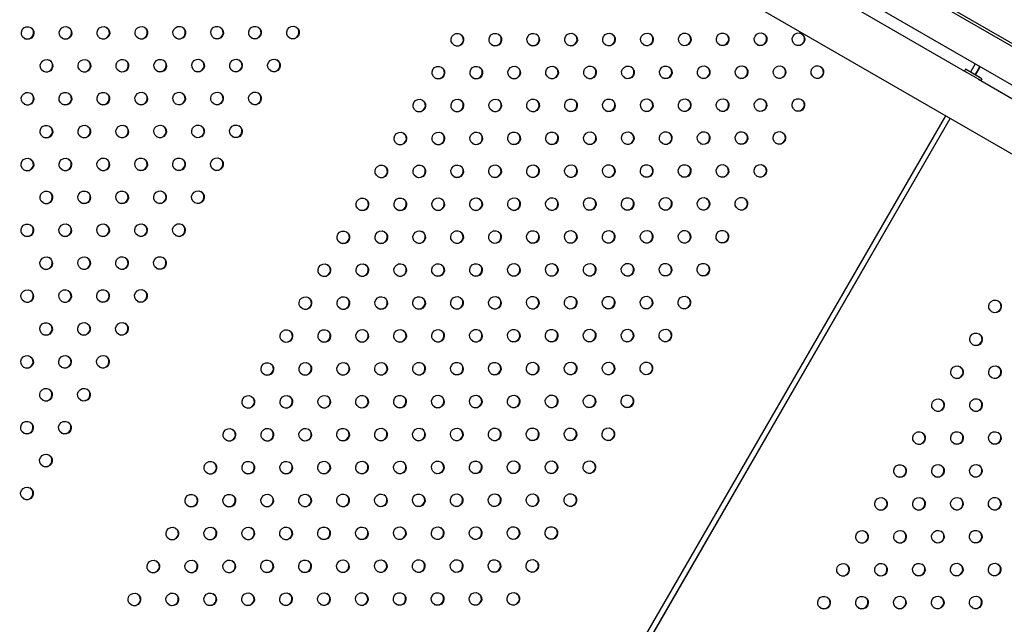
# Model space of a CAD drawing. Units: millimetres. Extents: x -7783 to 6145, y -5044 to 7969.
# Drawn here: x 4 to 781, y -924 to -447 of the extents above; entities that cross this region are included whole.
import ezdxf

# ---------------------------------------------------------------- set-up
doc = ezdxf.new("R2010")
doc.units = ezdxf.units.MM
doc.header["$LTSCALE"] = 20
doc.layers.add('2d', color=230, linetype='Continuous')

msp = doc.modelspace()

# ---------------------------------------------------------------- linework, layer by layer
at = {"layer": '2d'}
for p, q in [((129.25, -87.9), (1405.84, -824.94)), ((130.25, -86.17), (1406.84, -823.21)), ((93.81, -98.04), (1426.96, -867.74)), ((96.88, -110.47), (751.13, -488.2)), ((77.88, -143.38), (1395.76, -904.25)), ((757.9, -481.45), (754.09, -488.05)), ((750.09, -485.74), (749.29, -487.12)), ((762.28, -494.62), (749.29, -487.12)), ((763.08, -493.24), (750.09, -485.74)), ((751.06, -488.16), (751.07, -488.15)), ((757.75, -490.16), (761.56, -483.57)), ((757.98, -490.29), (761.78, -483.69)), ((760.5, -493.61), (760.51, -493.6)), ((760.5, -493.61), (1414.76, -871.35)), ((763.08, -493.24), (762.28, -494.62)), ((734.28, -522.35), (278.53, -1311.75)), ((282.19, -1313.87), (737.95, -524.47)), ((282.41, -1314), (738.17, -524.6))]:
    msp.add_line(p, q, dxfattribs=at)
for centre in [(9.8, -457.09), (39.72, -457.04), (69.63, -456.99), (99.55, -456.95), (129.47, -456.9), (159.39, -456.85), (189.31, -456.8), (219.23, -456.76), (349.05, -462.43), (378.97, -462.38), (408.89, -462.34), (438.81, -462.29), (468.73, -462.24), (498.65, -462.2), (528.57, -462.15), (558.48, -462.1), (588.4, -462.05), (618.32, -462.01), (24.72, -483.02), (54.63, -482.97), (84.55, -482.93), (114.47, -482.88), (144.39, -482.83), (174.31, -482.78), (204.23, -482.74), (334.05, -488.41), (363.97, -488.37), (393.89, -488.32), (423.81, -488.27), (453.73, -488.22), (483.65, -488.18), (513.57, -488.13), (543.48, -488.08), (573.4, -488.04), (603.32, -487.99), (633.24, -487.94), (9.72, -509), (39.63, -508.95), (69.55, -508.91), (99.47, -508.86), (129.39, -508.81), (159.31, -508.77), (189.23, -508.72), (319.05, -514.39), (348.97, -514.35), (378.89, -514.3), (408.81, -514.25), (438.73, -514.2), (468.65, -514.16), (498.57, -514.11), (528.48, -514.06), (558.4, -514.02), (588.32, -513.97), (618.24, -513.92), (24.63, -534.93), (54.55, -534.89), (84.47, -534.84), (114.39, -534.79), (144.31, -534.75), (174.23, -534.7), (304.05, -540.37), (333.97, -540.33), (363.89, -540.28), (393.81, -540.23), (423.73, -540.19), (453.65, -540.14), (483.57, -540.09), (513.48, -540.04), (543.4, -540), (573.32, -539.95), (603.24, -539.9), (9.63, -560.92), (39.55, -560.87), (69.47, -560.82), (99.39, -560.77), (129.31, -560.73), (159.23, -560.68), (289.05, -566.35), (318.97, -566.31), (348.89, -566.26), (378.81, -566.21), (408.73, -566.17), (438.65, -566.12), (468.57, -566.07), (498.48, -566.02), (528.4, -565.98), (558.32, -565.93), (588.24, -565.88), (24.55, -586.85), (54.47, -586.8), (84.39, -586.75), (114.31, -586.71), (144.23, -586.66), (274.05, -592.34), (303.97, -592.29), (333.89, -592.24), (363.81, -592.19), (393.73, -592.15), (423.65, -592.1), (453.57, -592.05), (483.48, -592.01), (513.4, -591.96), (543.32, -591.91), (573.24, -591.86), (9.55, -612.83), (39.47, -612.78), (69.39, -612.74), (99.31, -612.69), (129.23, -612.64), (259.05, -618.32), (288.97, -618.27), (318.89, -618.22), (348.81, -618.17), (378.73, -618.13), (408.65, -618.08), (438.57, -618.03), (468.48, -617.99), (498.4, -617.94), (528.32, -617.89), (558.24, -617.84), (24.47, -638.76), (54.39, -638.72), (84.31, -638.67), (114.23, -638.62), (244.05, -644.3), (273.97, -644.25), (303.89, -644.2), (333.81, -644.16), (363.73, -644.11), (393.65, -644.06), (423.57, -644.01), (453.48, -643.97), (483.4, -643.92), (513.32, -643.87), (543.24, -643.83), (9.47, -664.74), (39.39, -664.7), (69.31, -664.65), (99.23, -664.6), (229.05, -670.28), (258.97, -670.23), (288.89, -670.18), (318.81, -670.14), (348.73, -670.09), (378.65, -670.04), (408.57, -669.99), (438.48, -669.95), (468.4, -669.9), (498.32, -669.85), (528.24, -669.81), (773.49, -672.84), (24.39, -690.68), (54.31, -690.63), (84.23, -690.58), (214.05, -696.26), (243.97, -696.21), (273.89, -696.16), (303.81, -696.12), (333.73, -696.07), (363.65, -696.02), (393.57, -695.98), (423.48, -695.93), (453.4, -695.88), (483.32, -695.83), (513.24, -695.79), (758.49, -698.82), (9.39, -716.66), (39.31, -716.61), (69.23, -716.56), (199.05, -722.24), (228.97, -722.19), (258.89, -722.14), (288.81, -722.1), (318.73, -722.05), (348.65, -722), (378.57, -721.96), (408.48, -721.91), (438.4, -721.86), (468.32, -721.82), (498.24, -721.77), (743.49, -724.8), (773.41, -724.76), (24.31, -742.59), (54.23, -742.55), (184.05, -748.22), (213.97, -748.17), (243.89, -748.13), (273.81, -748.08), (303.73, -748.03), (333.65, -747.98), (363.57, -747.94), (393.48, -747.89), (423.4, -747.84), (453.32, -747.8), (483.24, -747.75), (728.49, -750.78), (758.41, -750.74), (9.31, -768.57), (39.23, -768.53), (169.05, -774.2), (198.97, -774.15), (228.89, -774.11), (258.81, -774.06), (288.73, -774.01), (318.65, -773.97), (348.57, -773.92), (378.48, -773.87), (408.4, -773.82), (438.32, -773.78), (468.24, -773.73), (713.49, -776.76), (743.41, -776.72), (773.33, -776.67), (24.23, -794.51), (154.05, -800.18), (183.97, -800.13), (213.89, -800.09), (243.81, -800.04), (273.73, -799.99), (303.65, -799.95), (333.57, -799.9), (363.48, -799.85), (393.4, -799.8), (423.32, -799.76), (453.24, -799.71), (698.49, -802.74), (728.41, -802.7), (758.33, -802.65), (9.23, -820.49), (139.05, -826.16), (168.97, -826.12), (198.89, -826.07), (228.81, -826.02), (258.73, -825.97), (288.65, -825.93), (318.57, -825.88), (348.48, -825.83), (378.4, -825.79), (408.32, -825.74), (438.24, -825.69), (683.49, -828.73), (713.41, -828.68), (743.33, -828.63), (773.25, -828.58), (124.05, -852.14), (153.97, -852.1), (183.89, -852.05), (213.81, -852), (243.73, -851.95), (273.65, -851.91), (303.57, -851.86), (333.48, -851.81), (363.4, -851.77), (393.32, -851.72), (423.24, -851.67), (668.49, -854.71), (698.41, -854.66), (728.33, -854.61), (758.25, -854.56), (109.05, -878.12), (138.97, -878.08), (168.89, -878.03), (198.81, -877.98), (228.73, -877.94), (258.65, -877.89), (288.57, -877.84), (318.48, -877.79), (348.4, -877.75), (378.32, -877.7), (408.24, -877.65), (653.49, -880.69), (683.41, -880.64), (713.33, -880.59), (743.25, -880.55), (773.17, -880.5), (94.05, -904.1), (123.97, -904.06), (153.89, -904.01), (183.81, -903.96), (213.73, -903.92), (243.65, -903.87), (273.57, -903.82), (303.48, -903.77), (333.4, -903.73), (363.32, -903.68), (393.24, -903.63), (638.49, -906.67), (668.41, -906.62), (698.33, -906.57), (728.25, -906.53), (758.17, -906.48)]:
    msp.add_ellipse(centre, major_axis=(2.5, 4.33), ratio=0.996373, dxfattribs=at)
for centre in [(9.58, -456.96), (39.49, -456.91), (69.41, -456.86), (99.33, -456.82), (129.25, -456.77), (159.17, -456.72), (189.09, -456.68), (219, -456.63), (348.83, -462.3), (378.75, -462.26), (408.67, -462.21), (438.59, -462.16), (468.51, -462.12), (498.43, -462.07), (528.34, -462.02), (558.26, -461.97), (588.18, -461.93), (618.1, -461.88), (24.49, -482.89), (54.41, -482.85), (84.33, -482.8), (114.25, -482.75), (144.17, -482.7), (174.09, -482.66), (204, -482.61), (333.83, -488.28), (363.75, -488.24), (393.67, -488.19), (423.59, -488.14), (453.51, -488.1), (483.43, -488.05), (513.34, -488), (543.26, -487.95), (573.18, -487.91), (603.1, -487.86), (633.02, -487.81), (9.49, -508.87), (39.41, -508.83), (69.33, -508.78), (99.25, -508.73), (129.17, -508.68), (159.09, -508.64), (189, -508.59), (318.83, -514.27), (348.75, -514.22), (378.67, -514.17), (408.59, -514.12), (438.51, -514.08), (468.43, -514.03), (498.34, -513.98), (528.26, -513.94), (558.18, -513.89), (588.1, -513.84), (618.02, -513.79), (24.41, -534.81), (54.33, -534.76), (84.25, -534.71), (114.17, -534.67), (144.09, -534.62), (174, -534.57), (303.83, -540.25), (333.75, -540.2), (363.67, -540.15), (393.59, -540.1), (423.51, -540.06), (453.43, -540.01), (483.34, -539.96), (513.26, -539.92), (543.18, -539.87), (573.1, -539.82), (603.02, -539.77), (9.41, -560.79), (39.33, -560.74), (69.25, -560.69), (99.17, -560.65), (129.09, -560.6), (159, -560.55), (288.83, -566.23), (318.75, -566.18), (348.67, -566.13), (378.59, -566.09), (408.51, -566.04), (438.43, -565.99), (468.34, -565.94), (498.26, -565.9), (528.18, -565.85), (558.1, -565.8), (588.02, -565.76), (24.33, -586.72), (54.25, -586.67), (84.17, -586.63), (114.09, -586.58), (144, -586.53), (273.83, -592.21), (303.75, -592.16), (333.67, -592.11), (363.59, -592.07), (393.51, -592.02), (423.43, -591.97), (453.34, -591.92), (483.26, -591.88), (513.18, -591.83), (543.1, -591.78), (573.02, -591.74), (9.33, -612.7), (39.25, -612.65), (69.17, -612.61), (99.09, -612.56), (129, -612.51), (258.83, -618.19), (288.75, -618.14), (318.67, -618.09), (348.59, -618.05), (378.51, -618), (408.43, -617.95), (438.34, -617.91), (468.26, -617.86), (498.18, -617.81), (528.1, -617.76), (558.02, -617.72), (24.25, -638.64), (54.17, -638.59), (84.09, -638.54), (114, -638.49), (243.83, -644.17), (273.75, -644.12), (303.67, -644.07), (333.59, -644.03), (363.51, -643.98), (393.43, -643.93), (423.34, -643.89), (453.26, -643.84), (483.18, -643.79), (513.1, -643.75), (543.02, -643.7), (9.25, -664.62), (39.17, -664.57), (69.09, -664.52), (99, -664.48), (228.83, -670.15), (258.75, -670.1), (288.67, -670.06), (318.59, -670.01), (348.51, -669.96), (378.43, -669.91), (408.34, -669.87), (438.26, -669.82), (468.18, -669.77), (498.1, -669.73), (528.02, -669.68), (773.27, -672.71), (24.17, -690.55), (54.09, -690.5), (84, -690.46), (303.59, -695.99), (333.51, -695.94), (363.43, -695.9), (393.34, -695.85), (423.26, -695.8), (453.18, -695.75), (483.1, -695.71), (513.02, -695.66), (213.83, -696.13), (243.75, -696.08), (273.67, -696.04), (758.27, -698.69), (9.17, -716.53), (39.09, -716.48), (69, -716.44), (198.83, -722.11), (228.75, -722.06), (258.67, -722.02), (288.59, -721.97), (318.51, -721.92), (348.43, -721.88), (378.34, -721.83), (408.26, -721.78), (438.18, -721.73), (468.1, -721.69), (498.02, -721.64), (743.27, -724.67), (773.19, -724.63), (24.09, -742.46), (54, -742.42), (183.83, -748.09), (213.75, -748.05), (243.67, -748), (273.59, -747.95), (303.51, -747.9), (333.43, -747.86), (363.34, -747.81), (393.26, -747.76), (423.18, -747.72), (453.1, -747.67), (483.02, -747.62), (728.27, -750.66), (758.19, -750.61), (9.09, -768.45), (39, -768.4), (378.26, -773.74), (408.18, -773.7), (438.1, -773.65), (468.02, -773.6), (168.83, -774.07), (198.75, -774.03), (228.67, -773.98), (258.59, -773.93), (288.51, -773.88), (318.43, -773.84), (348.34, -773.79), (713.27, -776.64), (743.19, -776.59), (773.11, -776.54), (24, -794.38), (153.83, -800.05), (183.75, -800.01), (213.67, -799.96), (243.59, -799.91), (273.51, -799.87), (303.43, -799.82), (333.34, -799.77), (363.26, -799.72), (393.18, -799.68), (423.1, -799.63), (453.02, -799.58), (698.27, -802.62), (728.19, -802.57), (758.11, -802.52), (9, -820.36), (138.83, -826.03), (168.75, -825.99), (198.67, -825.94), (228.59, -825.89), (258.51, -825.85), (288.43, -825.8), (318.34, -825.75), (348.26, -825.7), (378.18, -825.66), (408.1, -825.61), (438.02, -825.56), (683.27, -828.6), (713.19, -828.55), (743.11, -828.5), (773.03, -828.46), (123.83, -852.02), (153.75, -851.97), (183.67, -851.92), (213.59, -851.87), (243.51, -851.83), (273.43, -851.78), (303.34, -851.73), (333.26, -851.69), (363.18, -851.64), (393.1, -851.59), (423.02, -851.54), (668.27, -854.58), (698.19, -854.53), (728.11, -854.48), (758.03, -854.44), (108.83, -878), (138.75, -877.95), (168.67, -877.9), (198.59, -877.85), (228.51, -877.81), (258.43, -877.76), (288.34, -877.71), (318.26, -877.67), (348.18, -877.62), (378.1, -877.57), (408.02, -877.52), (653.27, -880.56), (683.19, -880.51), (713.11, -880.47), (743.03, -880.42), (772.95, -880.37), (93.83, -903.98), (123.75, -903.93), (153.67, -903.88), (183.59, -903.84), (213.51, -903.79), (243.43, -903.74), (273.34, -903.69), (303.26, -903.65), (333.18, -903.6), (363.1, -903.55), (393.02, -903.51), (638.27, -906.54), (668.19, -906.49), (698.11, -906.45), (728.03, -906.4), (757.95, -906.35)]:
    msp.add_ellipse(centre, major_axis=(2.5, 4.33), ratio=0.996373, start_param=3.167216, end_param=6.257562, dxfattribs=at)

doc.saveas('drawing.dxf')
